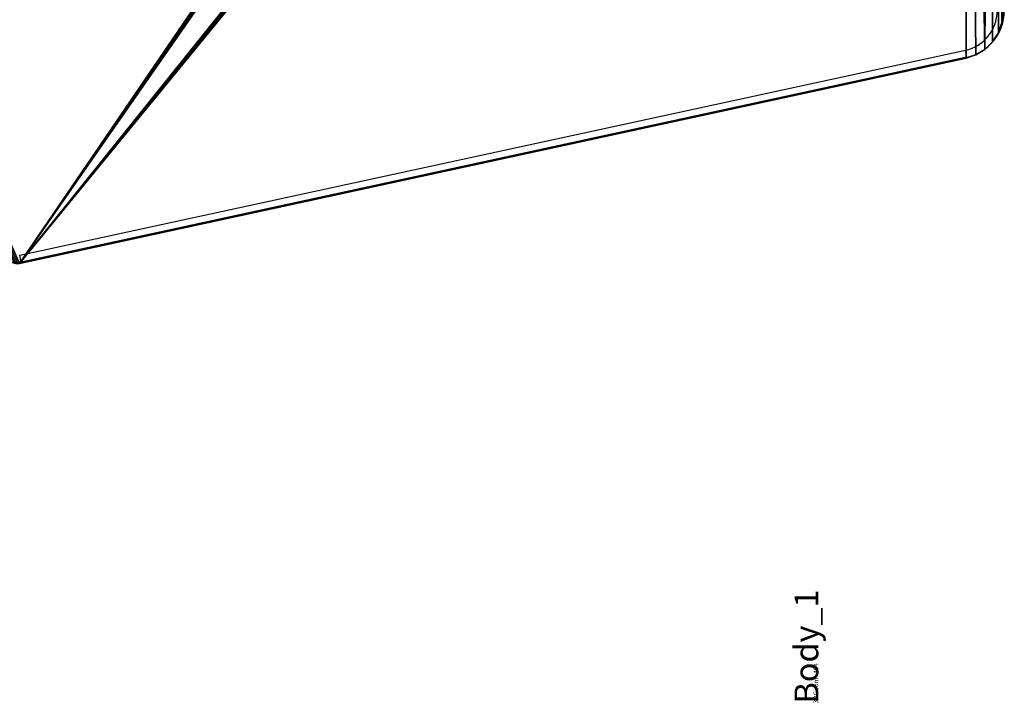
# Model space of a CAD drawing. Units: centimetres. Extents: x -309 to 309, y -296 to 296.
# Drawn here: x 8 to 49, y -165 to -136 of the extents above; entities that cross this region are included whole.
import ezdxf

# ---------------------------------------------------------------- set-up
doc = ezdxf.new("R2010")
doc.units = ezdxf.units.CM
doc.header["$LTSCALE"] = 2.54
doc.layers.get('0').update_dxf_attribs({"true_color": 0xff5454})

# ---------------------------------------------------------------- blocks, each defined once
blk = doc.blocks.new('3DGeom~2926_Defintion')
at = {"color": 18, "true_color": 0x000000}
mesh = blk.add_polyface(dxfattribs=at)
corners = [(0.5, -179.3), (0, -1561), (0, -183.3), (1.8, -1576.9), (2.4, -174.8), (7.3, -1592.6), (5.3, -171), (9.2, -168), (16.3, -1606.6), (13.6, -166.2), (17.7, -165.7), (28.1, -1618.3), (56.3, -165.7), (42.2, -1627), (57.4, -1632.2), (61.8, -164.9), (1523.3, -1950.1), (66.2, -163.1), (70, -160.2), (72.9, -156.4), (74.7, -152), (75.5, -146.5), (75.5, 129.6), (76, 133.6), (77.8, 138.1), (80.8, 141.9), (84.6, 144.9), (89.1, 146.7), (93.1, 147.2), (2446.9, 147.2), (1526, -1950.4), (1529.3, -1950.2), (1532, -1949.6), (2489.9, -1636.1), (2450.9, 146.7), (2455.4, 144.9), (2459.2, 141.9), (2464.5, -146.5), (2462.2, 138.1), (2464, 133.6), (2464.5, 129.6), (2465.3, -152), (2467.1, -156.4), (2470, -160.2), (2473.8, -163.1), (2478.2, -164.9), (2483.7, -165.7), (2522.3, -165.7), (2506, -1628.5), (2520.2, -1616.7), (2531, -1601.8), (2526.4, -166.2), (2530.8, -168), (2534.7, -171), (2537.8, -1584.6), (2537.6, -174.8), (2539.5, -179.3), (2540, -1567), (2540, -183.3)]
mesh.append_faces([[corners[k] for k in face] for face in [(0, 1, 2), (37, 39, 40), (57, 56, 58)]], dxfattribs={"vtx0": -1, "color": 18})
mesh.append_faces([[corners[k] for k in face] for face in [(1, 0, 3), (3, 4, 5), (5, 7, 8), (8, 10, 11), (11, 12, 13), (13, 12, 14), (14, 15, 16), (16, 29, 30), (30, 29, 31), (31, 29, 32), (32, 29, 33), (33, 47, 48), (48, 47, 49), (49, 47, 50), (50, 53, 54), (54, 56, 57)]], dxfattribs={"vtx0": -1, "vtx1": -1, "color": 18})
mesh.append_faces([[corners[k] for k in face] for face in [(33, 36, 37)]], dxfattribs={"vtx0": -1, "vtx1": -1, "vtx2": -1, "color": 18})
mesh.append_faces([[corners[k] for k in face] for face in [(3, 0, 4), (5, 4, 6), (5, 6, 7), (8, 7, 9), (8, 9, 10), (11, 10, 12), (14, 12, 15), (16, 15, 17), (16, 17, 18), (16, 18, 19), (16, 19, 20), (16, 20, 21), (16, 21, 22), (16, 22, 23), (16, 23, 24), (16, 24, 25), (16, 25, 26), (16, 26, 27), (16, 27, 28), (16, 28, 29), (33, 29, 34), (33, 34, 35), (33, 35, 36), (37, 36, 38), (37, 38, 39), (33, 37, 41), (33, 41, 42), (33, 42, 43), (33, 43, 44), (33, 44, 45), (33, 45, 46), (33, 46, 47), (50, 47, 51), (50, 51, 52), (50, 52, 53), (54, 53, 55), (54, 55, 56)]], dxfattribs={"vtx0": -1, "vtx2": -1, "color": 18})
mesh = blk.add_polyface(dxfattribs=at)
corners = [(0, -1561, 29.4), (0.5, -179.3, 29.4), (0, -183.3, 29.4), (1.8, -1576.9, 29.4), (2.4, -174.8, 29.4), (7.3, -1592.6, 29.4), (5.3, -171, 29.4), (9.2, -168, 29.4), (16.3, -1606.6, 29.4), (13.6, -166.2, 29.4), (17.7, -165.7, 29.4), (28.1, -1618.3, 29.4), (56.3, -165.7, 29.4), (42.2, -1627, 29.4), (57.4, -1632.2, 29.4), (61.8, -164.9, 29.4), (1523.3, -1950.1, 29.4), (66.2, -163.1, 29.4), (70, -160.2, 29.4), (72.9, -156.4, 29.4), (74.7, -152, 29.4), (75.5, -146.5, 29.4), (75.5, 129.6, 29.4), (76, 133.6, 29.4), (77.8, 138.1, 29.4), (80.8, 141.9, 29.4), (84.6, 144.9, 29.4), (89.1, 146.7, 29.4), (93.1, 147.2, 29.4), (2446.9, 147.2, 29.4), (1526, -1950.4, 29.4), (1529.3, -1950.2, 29.4), (1532, -1949.6, 29.4), (2489.9, -1636.1, 29.4), (2450.9, 146.7, 29.4), (2455.4, 144.9, 29.4), (2459.2, 141.9, 29.4), (2464.5, -146.5, 29.4), (2462.2, 138.1, 29.4), (2464, 133.6, 29.4), (2464.5, 129.6, 29.4), (2465.3, -152, 29.4), (2467.1, -156.4, 29.4), (2470, -160.2, 29.4), (2473.8, -163.1, 29.4), (2478.2, -164.9, 29.4), (2483.7, -165.7, 29.4), (2522.3, -165.7, 29.4), (2506, -1628.5, 29.4), (2520.2, -1616.7, 29.4), (2531, -1601.8, 29.4), (2526.4, -166.2, 29.4), (2530.8, -168, 29.4), (2534.7, -171, 29.4), (2537.8, -1584.6, 29.4), (2537.6, -174.8, 29.4), (2539.5, -179.3, 29.4), (2540, -1567, 29.4), (2540, -183.3, 29.4)]
mesh.append_faces([[corners[k] for k in face] for face in [(0, 1, 2), (39, 37, 40), (56, 57, 58)]], dxfattribs={"vtx0": -1, "color": 18})
mesh.append_faces([[corners[k] for k in face] for face in [(1, 3, 4), (4, 5, 6), (6, 5, 7), (7, 8, 9), (9, 8, 10), (10, 11, 12), (12, 14, 15), (15, 16, 17), (17, 16, 18), (18, 16, 19), (19, 16, 20), (20, 16, 21), (21, 16, 22), (22, 16, 23), (23, 16, 24), (24, 16, 25), (25, 16, 26), (26, 16, 27), (27, 16, 28), (28, 16, 29), (29, 33, 34), (34, 33, 35), (35, 33, 36), (36, 37, 38), (38, 37, 39), (37, 33, 41), (41, 33, 42), (42, 33, 43), (43, 33, 44), (44, 33, 45), (45, 33, 46), (46, 33, 47), (47, 50, 51), (51, 50, 52), (52, 50, 53), (53, 54, 55), (55, 54, 56)]], dxfattribs={"vtx0": -1, "vtx1": -1, "color": 18})
mesh.append_faces([[corners[k] for k in face] for face in [(36, 33, 37)]], dxfattribs={"vtx0": -1, "vtx1": -1, "vtx2": -1, "color": 18})
mesh.append_faces([[corners[k] for k in face] for face in [(1, 0, 3), (4, 3, 5), (7, 5, 8), (10, 8, 11), (12, 11, 13), (12, 13, 14), (15, 14, 16), (29, 16, 30), (29, 30, 31), (29, 31, 32), (29, 32, 33), (47, 33, 48), (47, 48, 49), (47, 49, 50), (53, 50, 54), (56, 54, 57)]], dxfattribs={"vtx0": -1, "vtx2": -1, "color": 18})
mesh = blk.add_polyface(dxfattribs=at)
corners = [(0, -1561, 29.4), (1.8, -1576.9), (1.8, -1576.9, 29.4), (0, -1561)]
mesh.append_faces([[corners[k] for k in face] for face in [(0, 1, 2), (1, 0, 3)]], dxfattribs={"vtx0": -1, "color": 18})
mesh = blk.add_polyface(dxfattribs=at)
corners = [(1.8, -1576.9, 29.4), (7.3, -1592.6), (7.3, -1592.6, 29.4), (1.8, -1576.9)]
mesh.append_faces([[corners[k] for k in face] for face in [(0, 1, 2), (1, 0, 3)]], dxfattribs={"vtx0": -1, "color": 18})
mesh = blk.add_polyface(dxfattribs=at)
corners = [(7.3, -1592.6, 29.4), (16.3, -1606.6), (16.3, -1606.6, 29.4), (7.3, -1592.6)]
mesh.append_faces([[corners[k] for k in face] for face in [(0, 1, 2), (1, 0, 3)]], dxfattribs={"vtx0": -1, "color": 18})
mesh = blk.add_polyface(dxfattribs=at)
corners = [(28.1, -1618.3, 29.4), (16.3, -1606.6), (28.1, -1618.3), (16.3, -1606.6, 29.4)]
mesh.append_faces([[corners[k] for k in face] for face in [(0, 1, 2), (1, 0, 3)]], dxfattribs={"vtx0": -1, "color": 18})
mesh = blk.add_polyface(dxfattribs=at)
corners = [(42.2, -1627, 29.4), (28.1, -1618.3), (42.2, -1627), (28.1, -1618.3, 29.4)]
mesh.append_faces([[corners[k] for k in face] for face in [(0, 1, 2), (1, 0, 3)]], dxfattribs={"vtx0": -1, "color": 18})
mesh = blk.add_polyface(dxfattribs=at)
corners = [(57.4, -1632.2, 29.4), (42.2, -1627), (57.4, -1632.2), (42.2, -1627, 29.4)]
mesh.append_faces([[corners[k] for k in face] for face in [(0, 1, 2), (1, 0, 3)]], dxfattribs={"vtx0": -1, "color": 18})
mesh = blk.add_polyface(dxfattribs=at)
corners = [(1523.3, -1950.1), (57.4, -1632.2, 29.4), (57.4, -1632.2), (1523.3, -1950.1, 29.4)]
mesh.append_faces([[corners[k] for k in face] for face in [(0, 1, 2), (1, 0, 3)]], dxfattribs={"vtx0": -1, "color": 18})
blk = doc.blocks.new('Group589#1')
at = {"color": 0, "extrusion": (2.98859e-17, -1.43661e-16, -1), "xscale": 0.02716535423684308, "yscale": 0.02716535423684308, "zscale": 0.02716535423684308, "rotation": 89.99999999999999}
blk.add_blockref('3DGeom~2926_Defintion', (2.502, -7.775, 23.773), dxfattribs=at)
blk = doc.blocks.new('Group588#1')
at = {"color": 0}
blk.add_blockref('Group589#1', (0, 0), dxfattribs=at)
blk = doc.blocks.new('Group587#1')
at = {"color": 0}
blk.add_blockref('Group588#1', (0, 0), dxfattribs=at)
blk = doc.blocks.new('3DGeom~494_Defintion')
blk = doc.blocks.new('Group147')
at = {"color": 0}
ref = blk.add_blockref('3DGeom~494_Defintion', (209.498, 63.725, -15.273), dxfattribs=dict(at, xscale=0.02913385864317886, yscale=0.02913385864317886, zscale=0.02913385864317886, rotation=179.9999999999998))
ref.add_attrib('Skp_ComponentInstanceName', '3DGeom~494', (0, 0), dxfattribs={"height": 0.2})
blk = doc.blocks.new('Group146')
at = {"color": 0}
ref = blk.add_blockref('Group147', (0, 0), dxfattribs=at)
ref.add_attrib('Skp_GroupInstanceName', 'Body_1', (0, 0), dxfattribs={"height": 1})
blk = doc.blocks.new('1551 2d')
at = {"color": 7, "linetype": 'Continuous', "lineweight": 25}
for p, q in [((-687.869, 331.496), (-648.078, 340.126)), ((-648.015, 339.832), (-687.806, 331.203)), ((-648.078, 340.126), (-648.015, 339.832)), ((-687.869, 331.496), (-687.806, 331.203))]:
    blk.add_line(p, q, dxfattribs=at)
for centre, radius, start, end in [((-647.972, 339.637), 0.5, 71.8781, 102.2361), ((-687.446, 329.542), 2, 102.2361, 180), ((-687.446, 329.542), 1.7, 102.2361, 180)]:
    blk.add_arc(centre, radius, start, end, dxfattribs=at)

msp = doc.modelspace()

# ---------------------------------------------------------------- block references
at = {"rotation": 180}
msp.add_blockref('1551 2d', (-640.272, 194.076, 0.027), dxfattribs=at)
at = {"color": 0, "rotation": 89.99999999999874}
for name, p in [('Group146', (41.346, -164.626, 72.8)), ('Group587#1', (41.346, -90.626, 72.8))]:
    msp.add_blockref(name, p, dxfattribs=at)

doc.saveas('drawing.dxf')
